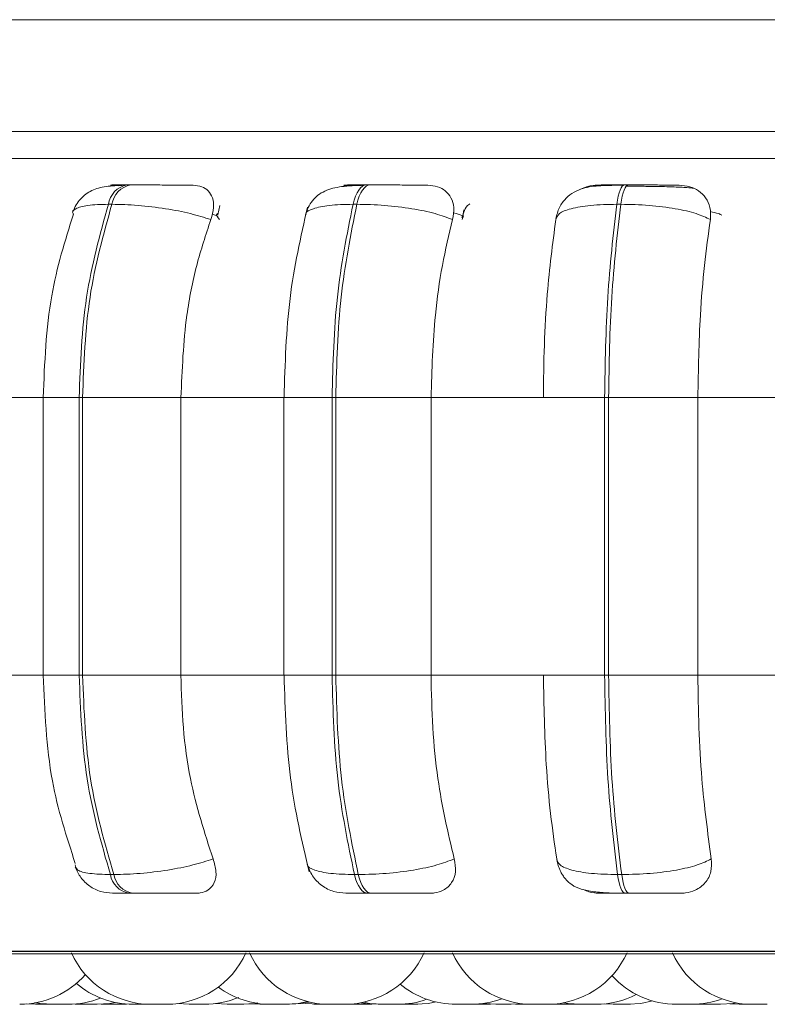
# Model space of a CAD drawing. Units: millimetres. Extents: x 470 to 882, y 3 to 283.
# Drawn here: x 771 to 772, y 179 to 180 of the extents above; entities that cross this region are included whole.
import ezdxf

# ---------------------------------------------------------------- set-up
doc = ezdxf.new("R2010")
doc.units = ezdxf.units.MM

msp = doc.modelspace()

# ---------------------------------------------------------------- linework, layer by layer
at = {"color": 7, "linetype": 'Continuous', "lineweight": 15}
for p, q in [((770.36825, 180.31795), (794.36825, 180.31795)), ((778.63853, 180.17795), (769.06097, 180.17795)), ((770.9901, 180.15126), (770.98657, 180.15126)), ((771.23183, 180.15126), (771.22796, 180.15126)), ((771.49229, 180.15126), (771.48819, 180.15126)), ((770.96779, 180.13178), (770.97132, 180.13178)), ((771.08017, 180.13055), (771.07812, 180.12121)), ((771.21833, 180.13178), (771.21446, 180.13178)), ((771.48447, 180.13178), (771.48037, 180.13178)), ((771.32607, 180.12602), (771.32486, 180.1175)), ((770.81335, 179.93679), (770.90704, 179.93679)), ((770.90214, 179.93679), (770.90214, 179.65679)), ((770.93839, 179.93679), (770.94182, 179.93679)), ((770.93839, 179.65679), (770.93839, 179.93679)), ((770.94182, 179.93679), (771.04099, 179.93679)), ((770.94182, 179.93679), (770.94182, 179.65679)), ((771.04099, 179.93679), (771.14605, 179.93679)), ((771.04099, 179.93679), (771.04099, 179.65679)), ((771.14479, 179.93679), (771.14479, 179.65679)), ((771.19333, 179.93679), (771.1971, 179.93679)), ((771.19333, 179.65679), (771.19333, 179.93679)), ((771.1971, 179.93679), (771.1971, 179.65679)), ((771.1971, 179.93679), (771.29315, 179.93679)), ((771.29315, 179.93679), (771.40638, 179.93679)), ((771.29315, 179.93679), (771.29315, 179.65679)), ((771.40638, 179.93679), (771.46817, 179.93679)), ((771.46817, 179.65679), (771.46817, 179.93679)), ((771.46817, 179.93679), (771.47216, 179.93679)), ((771.47216, 179.93679), (771.56218, 179.93679)), ((771.47216, 179.93679), (771.47216, 179.65679)), ((771.56218, 179.93679), (771.68013, 179.93679)), ((771.56218, 179.93679), (771.56218, 179.65679)), ((770.81335, 179.65679), (770.90704, 179.65679)), ((770.94182, 179.65679), (770.93839, 179.65679)), ((770.94182, 179.65679), (771.04099, 179.65679)), ((771.04099, 179.65679), (771.14605, 179.65679)), ((771.19333, 179.65679), (771.1971, 179.65679)), ((771.1971, 179.65679), (771.29315, 179.65679)), ((771.29315, 179.65679), (771.40638, 179.65679)), ((771.40638, 179.65679), (771.46817, 179.65679)), ((771.46817, 179.65679), (771.47216, 179.65679)), ((771.47216, 179.65679), (771.56218, 179.65679)), ((771.56218, 179.65679), (771.68013, 179.65679)), ((770.96985, 179.45561), (770.97339, 179.45561)), ((771.21594, 179.45561), (771.21982, 179.45561)), ((771.48123, 179.45561), (771.48533, 179.45561)), ((770.98841, 179.43679), (770.99195, 179.43679)), ((771.22928, 179.43679), (771.23316, 179.43679)), ((771.48895, 179.43679), (771.49306, 179.43679)), ((777.68473, 179.37795), (769.06097, 179.37795)), ((770.42003, 179.37583), (773.27603, 179.37583)), ((770.88493, 179.32528), (770.89425, 179.32479)), ((770.90053, 179.32479), (770.90058, 179.32479)), ((770.90965, 179.32479), (770.91197, 179.32479)), ((770.92708, 179.32479), (770.91189, 179.32479)), ((770.9342, 179.32506), (770.94118, 179.32479)), ((770.96043, 179.32487), (770.96427, 179.32479)), ((770.97967, 179.32479), (770.98616, 179.32503)), ((771.00806, 179.32479), (770.99263, 179.32479)), ((771.02621, 179.32479), (771.0108, 179.32479)), ((771.02043, 179.32479), (771.02055, 179.32479)), ((771.0378, 179.32556), (771.04941, 179.32479)), ((771.07628, 179.32554), (771.08775, 179.32479)), ((771.10455, 179.32479), (771.11255, 179.32515)), ((771.11255, 179.32515), (771.12055, 179.32479)), ((771.13132, 179.32479), (771.14668, 179.32479)), ((771.13369, 179.32479), (771.13371, 179.32479)), ((771.14895, 179.32479), (771.14892, 179.32479)), ((771.20581, 179.32479), (771.1904, 179.32479)), ((771.20864, 179.32484), (771.21155, 179.32479)), ((771.22695, 179.32479), (771.23331, 179.32502)), ((771.26441, 179.32479), (771.2645, 179.32479)), ((771.34621, 179.32479), (771.35238, 179.325)), ((771.34718, 179.32552), (771.35854, 179.32479)), ((771.34745, 179.32479), (771.35302, 179.32496)), ((771.37394, 179.32479), (771.38449, 179.32542)), ((771.37844, 179.3249), (771.38294, 179.32479)), ((771.41046, 179.32479), (771.39501, 179.32479)), ((771.41349, 179.32484), (771.41655, 179.32479)), ((771.4202, 179.32533), (771.42995, 179.32479)), ((771.43732, 179.32479), (771.43733, 179.32479)), ((771.45925, 179.32479), (771.44383, 179.32479)), ((771.45255, 179.32479), (771.45253, 179.32479)), ((771.46798, 179.32522), (771.4767, 179.32479)), ((771.56021, 179.32488), (771.56421, 179.32479)), ((771.56447, 179.32493), (771.56948, 179.32479)), ((771.58487, 179.32479), (771.56945, 179.32479)), ((771.59441, 179.3253), (771.60393, 179.32479)), ((771.60907, 179.32479), (771.60906, 179.32479)), ((771.61197, 179.32479), (771.61211, 179.32479)), ((771.62703, 179.32479), (771.62702, 179.32479))]:
    msp.add_line(p, q, dxfattribs=at)
at = {"color": 8, "linetype": 'Continuous', "lineweight": 15}
for p, q in [((770.39351, 180.20501), (771.05249, 180.20501)), ((771.05249, 180.20501), (773.30256, 180.20501)), ((771.23183, 180.15126), (771.23189, 180.15126)), ((771.07864, 180.11983), (771.07235, 180.12171)), ((771.32443, 180.11625), (771.32575, 180.12009)), ((770.90214, 179.93679), (770.93839, 179.93679)), ((771.14479, 179.93679), (771.19333, 179.93679)), ((770.90214, 179.65679), (770.93839, 179.65679)), ((771.14479, 179.65679), (771.19333, 179.65679)), ((770.41016, 179.37844), (771.0616, 179.37844)), ((771.0616, 179.37844), (773.2859, 179.37844))]:
    msp.add_line(p, q, dxfattribs=at)
at = {"color": 7, "linetype": 'Continuous', "lineweight": 15, "flags": 128}
for points in [[(771.21446, 180.13178), (771.21561, 180.13604), (771.21697, 180.13989), (771.21852, 180.14326), (771.22022, 180.14609), (771.22206, 180.14834), (771.22399, 180.14996), (771.22599, 180.15094), (771.22802, 180.15126)], [(771.23189, 180.15126), (771.22986, 180.15094), (771.22786, 180.14996), (771.22593, 180.14834), (771.22409, 180.14609), (771.22239, 180.14326), (771.22084, 180.13989), (771.21948, 180.13604), (771.21833, 180.13178)], [(771.48037, 180.13178), (771.48104, 180.13604), (771.48183, 180.13989), (771.48272, 180.14326), (771.48371, 180.14609), (771.48477, 180.14834), (771.48589, 180.14996), (771.48705, 180.15094), (771.48822, 180.15126)], [(771.49232, 180.15126), (771.49115, 180.15094), (771.48999, 180.14996), (771.48887, 180.14834), (771.48781, 180.14609), (771.48682, 180.14326), (771.48593, 180.13989), (771.48514, 180.13604), (771.48447, 180.13178)], [(771.22928, 179.43679), (771.2273, 179.43711), (771.22534, 179.43806), (771.22345, 179.43964), (771.22165, 179.44181), (771.21998, 179.44454), (771.21845, 179.44778), (771.2171, 179.45149), (771.21594, 179.45561)], [(771.21982, 179.45561), (771.22097, 179.45149), (771.22233, 179.44778), (771.22385, 179.44454), (771.22553, 179.44181), (771.22733, 179.43964), (771.22922, 179.43806), (771.23117, 179.43711), (771.23316, 179.43679)], [(771.48895, 179.43679), (771.4878, 179.43711), (771.48667, 179.43806), (771.48558, 179.43964), (771.48454, 179.44181), (771.48357, 179.44454), (771.48268, 179.44778), (771.4819, 179.45149), (771.48123, 179.45561)], [(771.48533, 179.45561), (771.48601, 179.45149), (771.48679, 179.44778), (771.48767, 179.44454), (771.48864, 179.44181), (771.48968, 179.43964), (771.49078, 179.43806), (771.49191, 179.43711), (771.49306, 179.43679)], [(770.89371, 179.32667), (770.8992, 179.32569), (770.9118, 179.32479)], [(770.95658, 179.32479), (770.96918, 179.32569), (770.97462, 179.32665)], [(771.10315, 179.32479), (771.11575, 179.32569), (771.11838, 179.32612)], [(771.14668, 179.32479), (771.15928, 179.32569), (771.16855, 179.32755)], [(771.15057, 179.32479), (771.16317, 179.32569), (771.1705, 179.32707)], [(771.16428, 179.32612), (771.16695, 179.32569), (771.17954, 179.32479)], [(771.22275, 179.32643), (771.22708, 179.32569), (771.23968, 179.32479)], [(771.22497, 179.32689), (771.23152, 179.32569), (771.24412, 179.32479)], [(771.27793, 179.32479), (771.29053, 179.32569), (771.29809, 179.32713)], [(771.42715, 179.32639), (771.43126, 179.32569), (771.44386, 179.32479)], [(771.4921, 179.32479), (771.5047, 179.32569), (771.51645, 179.32822)], [(771.58488, 179.32479), (771.59748, 179.32569), (771.60082, 179.32624)]]:
    msp.add_lwpolyline(points, dxfattribs=at)
at = {"color": 7, "linetype": 'Continuous', "lineweight": 15}
for centre, radius, start, end in [((770.99116, 180.12803), 0.02366, 100.96721, 170.86255), ((770.99468, 180.12803), 0.02366, 100.96722, 170.86257), ((770.99284, 179.45972), 0.02335, 190.12684, 259.0664), ((770.99638, 179.45972), 0.02335, 190.12685, 259.06641), ((771.0108, 179.41279), 0.088, 204.14774, 270), ((771.0262, 179.41279), 0.088, 270, 335.85226), ((771.19042, 179.41279), 0.088, 204.14774, 270), ((771.20583, 179.41279), 0.088, 270, 335.85226), ((771.39503, 179.41279), 0.088, 204.14774, 270), ((771.41043, 179.41279), 0.088, 270, 335.85226), ((771.61676, 179.41279), 0.088, 204.14774, 270), ((770.87846, 179.41279), 0.088, 270, 318.75612), ((770.99265, 179.41279), 0.088, 229.5502, 270), ((771.5408, 179.41279), 0.088, 222.20505, 270), ((771.13128, 179.41279), 0.088, 233.34212, 270), ((771.31825, 179.41279), 0.088, 230.30148, 270), ((770.9272, 179.41279), 0.088, 270, 291.82992), ((771.06481, 179.41279), 0.088, 270, 293.01348), ((771.25952, 179.41279), 0.088, 270, 289.49234), ((771.33365, 179.41279), 0.088, 270, 290.41299), ((771.45926, 179.41279), 0.088, 270, 297.60045), ((771.55621, 179.41279), 0.088, 270, 290.1247)]:
    msp.add_arc(centre, radius, start, end, dxfattribs=at)
for points, knots in [([(770.98388, 180.15095), (770.97753, 180.15067), (770.9654, 180.15014), (770.95137, 180.14668), (770.94125, 180.13962), (770.93516, 180.1314), (770.9332, 180.12664), (770.93226, 180.12433)], [0, 0, 0, 0, 0.289209, 0.553244, 0.789932, 0.898366, 1, 1, 1, 1]), ([(770.98665, 180.15126), (770.98415, 180.15126), (770.97911, 180.15125), (770.97397, 180.15124), (770.97076, 180.15122), (770.96949, 180.15118), (770.97248, 180.15112), (770.97971, 180.15107), (770.98332, 180.15105)], [0, 0, 0, 0, 0.124079, 0.250107, 0.373363, 0.500728, 0.750054, 1, 1, 1, 1]), ([(770.97801, 180.15052), (770.97815, 180.15056), (770.98002, 180.15112), (770.98174, 180.15109), (770.98332, 180.15105)], [0, 0, 0, 0, 0.076791, 1, 1, 1, 1]), ([(771.05319, 180.15105), (771.04985, 180.15107), (771.04317, 180.15112), (771.02964, 180.15118), (771.01755, 180.15122), (771.00799, 180.15124), (770.99851, 180.15125), (770.99294, 180.15126), (770.99018, 180.15126)], [0, 0, 0, 0, 0.2499483, 0.4992767, 0.6269368, 0.7499011, 0.8760666, 1, 1, 1, 1]), ([(771.05319, 180.15105), (771.05628, 180.15073), (771.06245, 180.1501), (771.06907, 180.14544), (771.0733, 180.13832), (771.07462, 180.12837), (771.07233, 180.1204), (771.07114, 180.11625)], [0, 0, 0, 0, 0.17776, 0.354822, 0.546328, 0.763534, 1, 1, 1, 1]), ([(771.22602, 180.15095), (771.22182, 180.15083), (771.21363, 180.15058), (771.19993, 180.14942), (771.18864, 180.14688), (771.1792, 180.1413), (771.17351, 180.13574), (771.16906, 180.12895), (771.16735, 180.12359), (771.16653, 180.12104)], [0, 0, 0, 0, 0.153662, 0.299971, 0.567921, 0.689767, 0.802479, 0.905796, 1, 1, 1, 1]), ([(771.20402, 180.14962), (771.20525, 180.15001), (771.20831, 180.15098), (771.21128, 180.15102), (771.21304, 180.15105)], [0, 0, 0, 0, 0.405515, 1, 1, 1, 1]), ([(771.21304, 180.15105), (771.21039, 180.15107), (771.20509, 180.15112), (771.20494, 180.15118), (771.20839, 180.15122), (771.21311, 180.15124), (771.21958, 180.15125), (771.22522, 180.15126), (771.22802, 180.15126)], [0, 0, 0, 0, 0.249946, 0.499272, 0.626637, 0.749893, 0.875921, 1, 1, 1, 1]), ([(771.28978, 180.15105), (771.28743, 180.15107), (771.28273, 180.15112), (771.271, 180.15118), (771.25978, 180.15122), (771.25048, 180.15124), (771.24089, 180.15125), (771.23487, 180.15126), (771.23189, 180.15126)], [0, 0, 0, 0, 0.2499483, 0.4992767, 0.6269368, 0.7499011, 0.8760666, 1, 1, 1, 1]), ([(771.28978, 180.15105), (771.29321, 180.15073), (771.30005, 180.1501), (771.3081, 180.14544), (771.3139, 180.13832), (771.31691, 180.12837), (771.31555, 180.1204), (771.31483, 180.11625)], [0, 0, 0, 0, 0.17776, 0.354822, 0.546328, 0.763534, 1, 1, 1, 1]), ([(771.48707, 180.15095), (771.47921, 180.15092), (771.46417, 180.15084), (771.44891, 180.1491), (771.4371, 180.14431), (771.42881, 180.13806), (771.42188, 180.12892), (771.41994, 180.12098), (771.41897, 180.11699)], [0, 0, 0, 0, 0.2569306, 0.492178, 0.611704, 0.7369375, 0.8679031, 1, 1, 1, 1]), ([(771.44424, 180.14688), (771.44467, 180.14715), (771.44823, 180.14937), (771.4547, 180.15065), (771.4602, 180.15095), (771.46206, 180.15105)], [0, 0, 0, 0, 0.083812, 0.691807, 1, 1, 1, 1]), ([(771.46206, 180.15105), (771.46045, 180.15107), (771.45724, 180.15112), (771.45993, 180.15118), (771.46545, 180.15122), (771.47155, 180.15124), (771.47915, 180.15125), (771.48521, 180.15126), (771.48822, 180.15126)], [0, 0, 0, 0, 0.2499458, 0.4992716, 0.6266371, 0.7498929, 0.8759208, 1, 1, 1, 1]), ([(771.54333, 180.15105), (771.54204, 180.15107), (771.53946, 180.15112), (771.52989, 180.15118), (771.51987, 180.15122), (771.51112, 180.15124), (771.50172, 180.15125), (771.49543, 180.15126), (771.49232, 180.15126)], [0, 0, 0, 0, 0.249948, 0.499277, 0.626937, 0.749901, 0.876067, 1, 1, 1, 1]), ([(771.54333, 180.15105), (771.54699, 180.15073), (771.5543, 180.1501), (771.56353, 180.14544), (771.57072, 180.13832), (771.57534, 180.12837), (771.57494, 180.1204), (771.57473, 180.11625)], [0, 0, 0, 0, 0.17776, 0.354822, 0.546328, 0.763534, 1, 1, 1, 1]), ([(771.50815, 180.14987), (771.50619, 180.1499), (771.50017, 180.14997), (771.4941, 180.14998), (771.49001, 180.14999)], [0, 0, 0, 0, 0.325128, 1, 1, 1, 1]), ([(771.55762, 180.14788), (771.5558, 180.14813), (771.55171, 180.14869), (771.53934, 180.14924), (771.526, 180.1496), (771.51645, 180.14979), (771.51026, 180.14985), (771.50815, 180.14987)], [0, 0, 0, 0, 0.259114, 0.583446, 0.747845, 0.913642, 1, 1, 1, 1]), ([(771.07114, 180.11625), (771.06459, 180.11836), (771.05123, 180.12267), (771.02535, 180.1276), (770.99693, 180.1311), (770.97993, 180.13155), (770.97132, 180.13178)], [0, 0, 0, 0, 0.236569, 0.482311, 0.737989, 1, 1, 1, 1]), ([(771.31483, 180.11625), (771.3093, 180.11836), (771.29802, 180.12267), (771.27385, 180.1276), (771.24582, 180.1311), (771.22757, 180.13155), (771.21833, 180.13178)], [0, 0, 0, 0, 0.236569, 0.482311, 0.737989, 1, 1, 1, 1]), ([(771.33217, 180.13207), (771.33206, 180.132), (771.32915, 180.13027), (771.32649, 180.1255), (771.32502, 180.1207), (771.32427, 180.11827)], [0, 0, 0, 0, 0.019707, 0.504515, 1, 1, 1, 1]), ([(771.41893, 180.11625), (771.41962, 180.11836), (771.42105, 180.12267), (771.4334, 180.1276), (771.45325, 180.1311), (771.47126, 180.13155), (771.48037, 180.13178)], [0, 0, 0, 0, 0.236569, 0.482311, 0.737989, 1, 1, 1, 1]), ([(771.57473, 180.11625), (771.57038, 180.11836), (771.56152, 180.12267), (771.53981, 180.1276), (771.513, 180.1311), (771.49406, 180.13155), (771.48447, 180.13178)], [0, 0, 0, 0, 0.236569, 0.482311, 0.737989, 1, 1, 1, 1]), ([(770.93257, 180.12185), (770.92416, 180.09495), (770.90613, 180.03732), (770.90353, 179.97176), (770.90215, 179.93679)], [0, 0, 0, 0, 0.466556, 1, 1, 1, 1]), ([(771.16859, 180.12874), (771.16176, 180.09882), (771.14814, 180.03912), (771.14599, 179.97085), (771.14492, 179.93679)], [0, 0, 0, 0, 0.501108, 1, 1, 1, 1]), ([(771.07114, 180.11625), (771.06611, 180.1011), (771.05605, 180.0708), (771.04407, 180.01062), (771.04216, 179.96484), (771.04099, 179.93679)], [0, 0, 0, 0, 0.279282, 0.558458, 1, 1, 1, 1]), ([(771.31483, 180.11625), (771.31122, 180.1011), (771.30399, 180.0708), (771.29537, 180.01062), (771.29399, 179.96484), (771.29315, 179.93679)], [0, 0, 0, 0, 0.2792821, 0.5584583, 1, 1, 1, 1]), ([(771.40638, 179.93679), (771.40658, 179.95448), (771.40699, 179.98987), (771.41055, 180.05196), (771.41574, 180.09182), (771.41893, 180.11625)], [0, 0, 0, 0, 0.279107, 0.558214, 1, 1, 1, 1]), ([(771.57473, 180.11625), (771.57264, 180.1011), (771.56845, 180.0708), (771.56346, 180.01062), (771.56266, 179.96484), (771.56218, 179.93679)], [0, 0, 0, 0, 0.279282, 0.558467, 1, 1, 1, 1]), ([(770.90215, 179.65679), (770.90363, 179.62046), (770.9064, 179.55286), (770.92561, 179.49402), (770.9345, 179.4668)], [0, 0, 0, 0, 0.53742, 1, 1, 1, 1]), ([(771.04099, 179.65679), (771.04148, 179.63909), (771.04246, 179.60371), (771.05132, 179.53929), (771.06483, 179.49774), (771.07336, 179.47148)], [0, 0, 0, 0, 0.269142, 0.538283, 1, 1, 1, 1]), ([(771.14492, 179.65679), (771.14608, 179.62143), (771.1484, 179.55054), (771.16303, 179.48919), (771.17036, 179.45845)], [0, 0, 0, 0, 0.498799, 1, 1, 1, 1]), ([(771.29315, 179.65679), (771.29351, 179.63909), (771.29421, 179.60371), (771.30058, 179.53929), (771.31029, 179.49774), (771.31643, 179.47148)], [0, 0, 0, 0, 0.269142, 0.538283, 1, 1, 1, 1]), ([(771.41985, 179.47148), (771.41768, 179.48642), (771.41333, 179.5163), (771.40785, 179.5782), (771.40695, 179.62637), (771.40638, 179.65679)], [0, 0, 0, 0, 0.269322, 0.538539, 1, 1, 1, 1]), ([(771.56218, 179.65679), (771.56238, 179.63909), (771.56279, 179.60371), (771.56648, 179.53929), (771.5721, 179.49774), (771.57565, 179.47148)], [0, 0, 0, 0, 0.269142, 0.538283, 1, 1, 1, 1]), ([(771.07336, 179.47148), (771.06685, 179.46934), (771.05354, 179.46496), (771.02772, 179.45992), (770.99919, 179.45633), (770.98207, 179.45585), (770.97339, 179.45561)], [0, 0, 0, 0, 0.235264, 0.480708, 0.736689, 1, 1, 1, 1]), ([(771.07336, 179.47148), (771.07467, 179.46711), (771.07729, 179.45835), (771.07537, 179.44724), (771.06942, 179.44002), (771.06213, 179.43709), (771.05751, 179.43686), (771.05598, 179.43679)], [0, 0, 0, 0, 0.250958, 0.502293, 0.741311, 0.914549, 1, 1, 1, 1]), ([(771.16812, 179.46648), (771.16969, 179.46229), (771.17285, 179.45386), (771.18265, 179.44416), (771.19454, 179.43791), (771.20316, 179.43715), (771.20729, 179.43679)], [0, 0, 0, 0, 0.256185, 0.516666, 0.768225, 1, 1, 1, 1]), ([(771.31643, 179.47148), (771.31093, 179.46934), (771.2997, 179.46496), (771.27562, 179.45992), (771.2475, 179.45633), (771.22913, 179.45585), (771.21982, 179.45561)], [0, 0, 0, 0, 0.235264, 0.480708, 0.736689, 1, 1, 1, 1]), ([(771.31643, 179.47148), (771.31721, 179.46711), (771.31876, 179.45835), (771.3148, 179.44724), (771.30702, 179.44002), (771.29851, 179.43709), (771.29342, 179.43686), (771.29174, 179.43679)], [0, 0, 0, 0, 0.250958, 0.5022926, 0.7413112, 0.914549, 1, 1, 1, 1]), ([(771.41985, 179.47148), (771.42053, 179.46934), (771.42192, 179.46496), (771.43412, 179.45992), (771.45395, 179.45633), (771.47205, 179.45585), (771.48123, 179.45561)], [0, 0, 0, 0, 0.2352636, 0.4807075, 0.7366892, 1, 1, 1, 1]), ([(771.41993, 179.47042), (771.42032, 179.46854), (771.4209, 179.46571), (771.42249, 179.4615), (771.42406, 179.4581), (771.42606, 179.45463), (771.42965, 179.44968), (771.43541, 179.44466), (771.44463, 179.44052), (771.45696, 179.43809), (771.46977, 179.43717), (771.48081, 179.43683), (771.48629, 179.4368), (771.48895, 179.43679)], [0, 0, 0, 0, 0.065272, 0.098631, 0.133799, 0.173377, 0.220565, 0.344332, 0.499018, 0.669299, 0.840303, 0.922273, 1, 1, 1, 1]), ([(771.57565, 179.47148), (771.57134, 179.46934), (771.56252, 179.46496), (771.54092, 179.45992), (771.51405, 179.45633), (771.495, 179.45585), (771.48533, 179.45561)], [0, 0, 0, 0, 0.2352636, 0.4807075, 0.7366892, 1, 1, 1, 1]), ([(771.57565, 179.47148), (771.57587, 179.46711), (771.57632, 179.45835), (771.57044, 179.44724), (771.56105, 179.44002), (771.55159, 179.43709), (771.54619, 179.43686), (771.5444, 179.43679)], [0, 0, 0, 0, 0.250958, 0.5022926, 0.7413112, 0.914549, 1, 1, 1, 1]), ([(770.93444, 179.46312), (770.9361, 179.45952), (770.93953, 179.45214), (770.94866, 179.44361), (770.95984, 179.43785), (770.96803, 179.43714), (770.97204, 179.43679)], [0, 0, 0, 0, 0.242166, 0.497502, 0.754182, 1, 1, 1, 1]), ([(770.97204, 179.43679), (770.97215, 179.43679), (770.97238, 179.43679), (770.97558, 179.43679), (770.98069, 179.43679), (770.98586, 179.43679), (770.98841, 179.43679)], [0, 0, 0, 0, 0.254989, 0.500639, 0.752602, 1, 1, 1, 1]), ([(770.99195, 179.43679), (770.99478, 179.43679), (771.00051, 179.43679), (771.01026, 179.43679), (771.02005, 179.43679), (771.03235, 179.43679), (771.04599, 179.43679), (771.05265, 179.43679), (771.05598, 179.43679)], [0, 0, 0, 0, 0.123743, 0.250032, 0.372758, 0.500715, 0.749949, 1, 1, 1, 1]), ([(771.20733, 179.43679), (771.20802, 179.43679), (771.20937, 179.43679), (771.21415, 179.43679), (771.22064, 179.43679), (771.22642, 179.43679), (771.22928, 179.43679)], [0, 0, 0, 0, 0.254989, 0.500639, 0.752602, 1, 1, 1, 1]), ([(771.23316, 179.43679), (771.23622, 179.43679), (771.2424, 179.43679), (771.25224, 179.43679), (771.26172, 179.43679), (771.27309, 179.43679), (771.28483, 179.43679), (771.28943, 179.43679), (771.29174, 179.43679)], [0, 0, 0, 0, 0.123743, 0.250032, 0.372758, 0.500715, 0.749949, 1, 1, 1, 1]), ([(771.46339, 179.43679), (771.45964, 179.43701), (771.45384, 179.43735), (771.44855, 179.43972), (771.44669, 179.44055)], [0, 0, 0, 0, 0.648465, 1, 1, 1, 1]), ([(771.46339, 179.43679), (771.46163, 179.43679), (771.45813, 179.43679), (771.46048, 179.43679), (771.46585, 179.43679), (771.47196, 179.43679), (771.47966, 179.43679), (771.48587, 179.43679), (771.48895, 179.43679)], [0, 0, 0, 0, 0.250048, 0.49928, 0.626958, 0.74996, 0.876123, 1, 1, 1, 1]), ([(771.49306, 179.43679), (771.49625, 179.43679), (771.5027, 179.43679), (771.51232, 179.43679), (771.52121, 179.43679), (771.53129, 179.43679), (771.54077, 179.43679), (771.54319, 179.43679), (771.5444, 179.43679)], [0, 0, 0, 0, 0.1237429, 0.2500319, 0.3727577, 0.500715, 0.7499494, 1, 1, 1, 1]), ([(770.89432, 179.32479), (770.89437, 179.32479), (770.89448, 179.32479), (770.89605, 179.32479), (770.89848, 179.32479), (770.90147, 179.32479), (770.90444, 179.32479), (770.90667, 179.32479), (770.9081, 179.32479), (770.90894, 179.32479), (770.90947, 179.32479), (770.90961, 179.32479), (770.90964, 179.32479), (770.90967, 179.32479), (770.90965, 179.32479), (770.90965, 179.32479)], [0, 0, 0, 0, 0.105844, 0.230634, 0.355425, 0.480149, 0.604123, 0.71881, 0.793444, 0.855933, 0.918432, 0.980849, 0.982804, 0.998973, 1, 1, 1, 1]), ([(770.90088, 179.32479), (770.90088, 179.32479), (770.90087, 179.32479), (770.90087, 179.32479), (770.90085, 179.32479), (770.90081, 179.32479), (770.90085, 179.32479), (770.90089, 179.32479)], [0, 0, 0, 0, 0.003524, 0.028834, 0.096977, 0.351226, 1, 1, 1, 1]), ([(770.9154, 179.32479), (770.91557, 179.32479), (770.91588, 179.32479), (770.91605, 179.32479), (770.91619, 179.32479), (770.91613, 179.32479), (770.91609, 179.32479)], [0, 0, 0, 0, 0.34467, 0.585594, 0.71294, 1, 1, 1, 1]), ([(770.91577, 179.32479), (770.91584, 179.32479), (770.91593, 179.32479), (770.91591, 179.32479), (770.91591, 179.32479)], [0, 0, 0, 0, 0.780378, 1, 1, 1, 1]), ([(770.94126, 179.32479), (770.94124, 179.32479), (770.94105, 179.32479), (770.94187, 179.32479), (770.94368, 179.32479), (770.94638, 179.32479), (770.94935, 179.32479), (770.95183, 179.32479), (770.95359, 179.32479), (770.95476, 179.32479), (770.95564, 179.32479), (770.95604, 179.32479), (770.95624, 179.32479), (770.95654, 179.32479), (770.95656, 179.32479), (770.95658, 179.32479)], [0, 0, 0, 0, 0.02199, 0.144334, 0.266678, 0.388957, 0.5105, 0.622938, 0.696109, 0.757373, 0.818647, 0.87984, 0.881757, 0.897609, 1, 1, 1, 1]), ([(770.96424, 179.32479), (770.96427, 179.32479), (770.96433, 179.32479), (770.96466, 179.32479), (770.96486, 179.32479), (770.96487, 179.32479), (770.96491, 179.32479), (770.96531, 179.32479), (770.96628, 179.32479), (770.96797, 179.32479), (770.96983, 179.32479), (770.97165, 179.32479), (770.97348, 179.32479), (770.97446, 179.32479), (770.97506, 179.32479), (770.97597, 179.32479), (770.97723, 179.32479), (770.97842, 179.32479), (770.97889, 179.32479), (770.97914, 179.32479), (770.9795, 179.32479), (770.97978, 179.32479), (770.97969, 179.32479), (770.97969, 179.32479)], [0, 0, 0, 0, 0.06282, 0.125545, 0.125693, 0.126753, 0.129606, 0.140252, 0.250578, 0.337702, 0.397834, 0.500524, 0.562799, 0.624993, 0.626941, 0.643052, 0.749243, 0.812062, 0.874787, 0.87674, 0.892858, 0.999037, 1, 1, 1, 1]), ([(770.96513, 179.32479), (770.96513, 179.32479), (770.96508, 179.32479), (770.96516, 179.32479), (770.96524, 179.32479)], [0, 0, 0, 0, 0.004416, 1, 1, 1, 1]), ([(770.96711, 179.32479), (770.9672, 179.32479), (770.96757, 179.32479), (770.9684, 179.32479), (770.96913, 179.32479), (770.96942, 179.32479)], [0, 0, 0, 0, 0.164748, 0.672472, 1, 1, 1, 1]), ([(770.97943, 179.32479), (770.97962, 179.32479), (770.97982, 179.32479), (770.98002, 179.32479), (770.98038, 179.32479), (770.98066, 179.32479), (770.98057, 179.32479), (770.98057, 179.32479)], [0, 0, 0, 0, 0.274921, 0.286254, 0.379618, 0.994426, 1, 1, 1, 1]), ([(771.00816, 179.32479), (771.00823, 179.32479), (771.00878, 179.32479), (771.00972, 179.32479), (771.01052, 179.32479), (771.01086, 179.32479)], [0, 0, 0, 0, 0.085954, 0.616786, 1, 1, 1, 1]), ([(771.01165, 179.32479), (771.01185, 179.32479), (771.01255, 179.32479), (771.0136, 179.32479), (771.01438, 179.32479), (771.01484, 179.32479), (771.01553, 179.32479), (771.01635, 179.32479), (771.01688, 179.32479), (771.01695, 179.32479), (771.01695, 179.32479), (771.01695, 179.32479)], [0, 0, 0, 0, 0.0641469, 0.2189845, 0.3736205, 0.3784635, 0.4185211, 0.682547, 0.8387385, 0.9946942, 1, 1, 1, 1]), ([(771.02244, 179.32479), (771.02244, 179.32479), (771.02252, 179.32479), (771.02251, 179.32479), (771.02251, 179.32479)], [0, 0, 0, 0, 0.001887, 1, 1, 1, 1]), ([(771.04945, 179.32479), (771.04943, 179.32479), (771.04938, 179.32479), (771.04974, 179.32479), (771.05046, 179.32479), (771.05165, 179.32479), (771.05244, 179.32479), (771.05287, 179.32479), (771.0529, 179.32479), (771.053, 179.32479), (771.05384, 179.32479), (771.05544, 179.32479), (771.05755, 179.32479), (771.05953, 179.32479), (771.06122, 179.32479), (771.06264, 179.32479), (771.06327, 179.32479), (771.06362, 179.32479), (771.06416, 179.32479), (771.06474, 179.32479), (771.0648, 179.32479), (771.06482, 179.32479)], [0, 0, 0, 0, 0.026737, 0.086835, 0.189468, 0.251708, 0.313867, 0.314014, 0.315071, 0.31792, 0.328557, 0.43883, 0.525905, 0.586003, 0.688636, 0.750877, 0.813036, 0.814983, 0.831085, 0.937215, 1, 1, 1, 1]), ([(771.08781, 179.32479), (771.08781, 179.32479), (771.08781, 179.32479), (771.08779, 179.32479), (771.08778, 179.32479), (771.08777, 179.32479)], [0, 0, 0, 0, 0.033565, 0.290977, 1, 1, 1, 1]), ([(771.08782, 179.32479), (771.08782, 179.32479), (771.08784, 179.32479), (771.08848, 179.32479), (771.08902, 179.32479), (771.08934, 179.32479), (771.08936, 179.32479), (771.08943, 179.32479), (771.09005, 179.32479), (771.09136, 179.32479), (771.09331, 179.32479), (771.09531, 179.32479), (771.09716, 179.32479), (771.09888, 179.32479), (771.09974, 179.32479), (771.10026, 179.32479), (771.10104, 179.32479), (771.10208, 179.32479), (771.10276, 179.32479), (771.10299, 179.32479), (771.10313, 179.32479), (771.10307, 179.32479), (771.10302, 179.32479)], [0, 0, 0, 0, 0.082439, 0.145333, 0.208131, 0.208279, 0.20934, 0.212196, 0.222855, 0.33331, 0.420535, 0.480737, 0.583548, 0.645896, 0.708162, 0.710112, 0.726242, 0.832556, 0.90462, 0.939671, 0.958228, 1, 1, 1, 1]), ([(771.08915, 179.32479), (771.08915, 179.32479), (771.08908, 179.32479), (771.08934, 179.32479), (771.08992, 179.32479), (771.09101, 179.32479), (771.09176, 179.32479), (771.09216, 179.32479), (771.09219, 179.32479), (771.09228, 179.32479), (771.09263, 179.32479), (771.09301, 179.32479), (771.09331, 179.32479)], [0, 0, 0, 0, 0.011126, 0.185069, 0.482121, 0.662264, 0.842172, 0.842596, 0.845654, 0.853901, 0.884689, 1, 1, 1, 1]), ([(771.10306, 179.32479), (771.1035, 179.32479), (771.10426, 179.32479), (771.10458, 179.32479), (771.10453, 179.32479), (771.10452, 179.32479)], [0, 0, 0, 0, 0.501253, 0.885265, 1, 1, 1, 1]), ([(771.12055, 179.32479), (771.12055, 179.32479), (771.12055, 179.32479), (771.12055, 179.32479), (771.12055, 179.32479), (771.12057, 179.32479), (771.12092, 179.32479), (771.122, 179.32479), (771.1234, 179.32479), (771.12496, 179.32479), (771.12673, 179.32479), (771.12775, 179.32479), (771.1284, 179.32479), (771.1294, 179.32479), (771.13046, 179.32479), (771.13125, 179.32479), (771.13128, 179.32479)], [0, 0, 0, 0, 0.000235, 0.001922, 0.006465, 0.023413, 0.199052, 0.337753, 0.433483, 0.596966, 0.696107, 0.79512, 0.798221, 0.82387, 0.992925, 1, 1, 1, 1]), ([(771.14657, 179.32479), (771.14678, 179.32479), (771.14784, 179.32479), (771.14931, 179.32479), (771.15055, 179.32479), (771.15047, 179.32479), (771.15044, 179.32479)], [0, 0, 0, 0, 0.085448, 0.430611, 0.799024, 1, 1, 1, 1]), ([(771.175, 179.32479), (771.17502, 179.32479), (771.17508, 179.32479), (771.17541, 179.32479), (771.17561, 179.32479), (771.17562, 179.32479), (771.17566, 179.32479), (771.17606, 179.32479), (771.17704, 179.32479), (771.17851, 179.32479), (771.17939, 179.32479), (771.17962, 179.32479)], [0, 0, 0, 0, 0.170564, 0.340871, 0.341271, 0.344149, 0.351896, 0.380801, 0.68035, 0.916901, 1, 1, 1, 1]), ([(771.17567, 179.32479), (771.17567, 179.32479), (771.17554, 179.32479), (771.17588, 179.32479), (771.17656, 179.32479), (771.17766, 179.32479), (771.17879, 179.32479), (771.17939, 179.32479), (771.17954, 179.32479)], [0, 0, 0, 0, 0.000457, 0.262046, 0.442593, 0.750922, 0.937904, 1, 1, 1, 1]), ([(771.17964, 179.32479), (771.17962, 179.32479), (771.17958, 179.32479), (771.18009, 179.32479), (771.18058, 179.32479), (771.18087, 179.32479), (771.18089, 179.32479), (771.18096, 179.32479), (771.18153, 179.32479), (771.18277, 179.32479), (771.18468, 179.32479), (771.18666, 179.32479), (771.18851, 179.32479), (771.19026, 179.32479), (771.19116, 179.32479), (771.19169, 179.32479), (771.19251, 179.32479), (771.19357, 179.32479), (771.19444, 179.32479), (771.19472, 179.32479), (771.19484, 179.32479), (771.19493, 179.32479), (771.19489, 179.32479), (771.19486, 179.32479)], [0, 0, 0, 0, 0.063752, 0.126633, 0.189418, 0.189565, 0.190626, 0.193482, 0.204138, 0.314571, 0.401778, 0.461967, 0.564756, 0.627091, 0.689345, 0.691294, 0.707421, 0.813713, 0.876593, 0.939378, 0.941514, 0.95792, 1, 1, 1, 1]), ([(771.18013, 179.32479), (771.18023, 179.32479), (771.18034, 179.32479), (771.18058, 179.32479), (771.18071, 179.32479), (771.18084, 179.32479), (771.18084, 179.32479)], [0, 0, 0, 0, 0.43609, 0.496803, 0.998966, 1, 1, 1, 1]), ([(771.19096, 179.32479), (771.19105, 179.32479), (771.19114, 179.32479), (771.19111, 179.32479), (771.19111, 179.32479)], [0, 0, 0, 0, 0.9744379, 1, 1, 1, 1]), ([(771.19907, 179.32479), (771.19915, 179.32479), (771.19924, 179.32479), (771.19919, 179.32479), (771.19919, 179.32479)], [0, 0, 0, 0, 0.986205, 1, 1, 1, 1]), ([(771.20112, 179.32479), (771.20123, 179.32479), (771.20136, 179.32479), (771.20145, 179.32479), (771.20155, 179.32479), (771.20151, 179.32479), (771.20148, 179.32479)], [0, 0, 0, 0, 0.416386, 0.436244, 0.588772, 1, 1, 1, 1]), ([(771.21155, 179.32479), (771.2116, 179.32479), (771.21167, 179.32479), (771.21255, 179.32479), (771.21315, 179.32479), (771.21349, 179.32479), (771.21351, 179.32479), (771.21359, 179.32479), (771.21427, 179.32479), (771.21565, 179.32479), (771.21766, 179.32479), (771.21967, 179.32479), (771.2215, 179.32479), (771.22317, 179.32479), (771.22399, 179.32479), (771.22448, 179.32479), (771.22521, 179.32479), (771.22612, 179.32479), (771.22676, 179.32479), (771.22691, 179.32479), (771.22694, 179.32479), (771.22697, 179.32479), (771.22695, 179.32479), (771.22695, 179.32479)], [0, 0, 0, 0, 0.120925, 0.182235, 0.24346, 0.2436, 0.244631, 0.247427, 0.257896, 0.366574, 0.45236, 0.51157, 0.612684, 0.674004, 0.735244, 0.737162, 0.753025, 0.857586, 0.919442, 0.981204, 0.983306, 0.999445, 1, 1, 1, 1]), ([(771.23973, 179.32479), (771.23971, 179.32479), (771.23965, 179.32479), (771.24001, 179.32479), (771.24073, 179.32479), (771.24192, 179.32479), (771.24272, 179.32479), (771.24315, 179.32479), (771.24317, 179.32479), (771.24327, 179.32479), (771.24412, 179.32479), (771.24572, 179.32479), (771.2478, 179.32479), (771.24909, 179.32479), (771.2496, 179.32479), (771.24967, 179.32479)], [0, 0, 0, 0, 0.044899, 0.145821, 0.318171, 0.42269, 0.527073, 0.527319, 0.529093, 0.533878, 0.551741, 0.736921, 0.883144, 0.984066, 1, 1, 1, 1]), ([(771.24424, 179.32479), (771.24416, 179.32479), (771.24399, 179.32479), (771.24525, 179.32479), (771.24721, 179.32479), (771.24953, 179.32479), (771.25163, 179.32479), (771.25373, 179.32479), (771.2557, 179.32479), (771.2573, 179.32479), (771.25831, 179.32479), (771.259, 179.32479), (771.25948, 179.32479), (771.25942, 179.32479), (771.25939, 179.32479)], [0, 0, 0, 0, 0.113992, 0.231443, 0.333549, 0.454263, 0.521119, 0.581866, 0.699573, 0.765509, 0.823043, 0.882781, 0.945755, 1, 1, 1, 1]), ([(771.25445, 179.32479), (771.25465, 179.32479), (771.25507, 179.32479), (771.25509, 179.32479), (771.2551, 179.32479)], [0, 0, 0, 0, 0.485188, 1, 1, 1, 1]), ([(771.26254, 179.32479), (771.26254, 179.32479), (771.26254, 179.32479), (771.2626, 179.32479), (771.26262, 179.32479), (771.26277, 179.32479), (771.26327, 179.32479), (771.26437, 179.32479), (771.26513, 179.32479), (771.26554, 179.32479), (771.26557, 179.32479), (771.26566, 179.32479), (771.26646, 179.32479), (771.26801, 179.32479), (771.2701, 179.32479), (771.27211, 179.32479), (771.27385, 179.32479), (771.27535, 179.32479), (771.27661, 179.32479), (771.27757, 179.32479), (771.27794, 179.32479), (771.27791, 179.32479), (771.2779, 179.32479)], [0, 0, 0, 0, 0.041298, 0.041879, 0.046335, 0.058609, 0.165667, 0.228552, 0.291343, 0.29149, 0.292551, 0.295407, 0.306064, 0.416506, 0.50372, 0.563914, 0.666711, 0.729051, 0.79131, 0.898693, 0.971442, 1, 1, 1, 1]), ([(771.27785, 179.32479), (771.27817, 179.32479), (771.27889, 179.32479), (771.27937, 179.32479), (771.2796, 179.32479), (771.27974, 179.32479), (771.27968, 179.32479), (771.27963, 179.32479)], [0, 0, 0, 0, 0.254225, 0.575183, 0.731297, 0.813948, 1, 1, 1, 1]), ([(771.31822, 179.32479), (771.31822, 179.32479), (771.31817, 179.32479), (771.31829, 179.32479), (771.31841, 179.32479), (771.31844, 179.32479), (771.31866, 179.32479), (771.31927, 179.32479), (771.32048, 179.32479), (771.32128, 179.32479), (771.32171, 179.32479), (771.32174, 179.32479), (771.32184, 179.32479), (771.32268, 179.32479), (771.32428, 179.32479), (771.32638, 179.32479), (771.32837, 179.32479), (771.33006, 179.32479), (771.33147, 179.32479), (771.3321, 179.32479), (771.33238, 179.32479), (771.3324, 179.32479), (771.33246, 179.32479), (771.33299, 179.32479), (771.3336, 179.32479), (771.3336, 179.32479), (771.3336, 179.32479)], [0, 0, 0, 0, 0.001753, 0.064468, 0.065049, 0.069504, 0.081777, 0.188826, 0.251706, 0.314491, 0.314639, 0.3157, 0.318556, 0.329212, 0.439644, 0.526851, 0.587041, 0.689829, 0.752164, 0.814418, 0.814565, 0.815623, 0.818476, 0.82913, 0.93957, 1, 1, 1, 1]), ([(771.33081, 179.32479), (771.33081, 179.32479), (771.33081, 179.32479), (771.33081, 179.32479), (771.33081, 179.32479), (771.33091, 179.32479), (771.33098, 179.32479)], [0, 0, 0, 0, 0.011856, 0.102784, 0.353236, 1, 1, 1, 1]), ([(771.33275, 179.32479), (771.33285, 179.32479), (771.33295, 179.32479), (771.33306, 179.32479), (771.33306, 179.32479)], [0, 0, 0, 0, 0.996349, 1, 1, 1, 1]), ([(771.33381, 179.32479), (771.33437, 179.32479), (771.3355, 179.32479), (771.33738, 179.32479), (771.33939, 179.32479), (771.3412, 179.32479), (771.34283, 179.32479), (771.34361, 179.32479), (771.34406, 179.32479), (771.34476, 179.32479), (771.34558, 179.32479), (771.34614, 179.32479), (771.34619, 179.32479), (771.34621, 179.32479)], [0, 0, 0, 0, 0.1210212, 0.2437042, 0.3283789, 0.4729826, 0.5606753, 0.6482539, 0.6509968, 0.6736835, 0.8232153, 0.9116652, 1, 1, 1, 1]), ([(771.34621, 179.32479), (771.34646, 179.32479), (771.347, 179.32479), (771.34736, 179.32479), (771.34745, 179.32479), (771.34745, 179.32479), (771.34745, 179.32479)], [0, 0, 0, 0, 0.288644, 0.644005, 0.998905, 1, 1, 1, 1]), ([(771.35866, 179.32479), (771.35863, 179.32479), (771.35855, 179.32479), (771.35901, 179.32479), (771.35973, 179.32479), (771.36074, 179.32479), (771.36233, 179.32479), (771.36467, 179.32479), (771.36725, 179.32479), (771.3692, 179.32479), (771.37099, 179.32479), (771.3727, 179.32479), (771.37392, 179.32479), (771.37383, 179.32479), (771.37381, 179.32479)], [0, 0, 0, 0, 0.0494674, 0.1188716, 0.1857319, 0.2505808, 0.3133362, 0.4382212, 0.5578138, 0.6270622, 0.6891857, 0.8064909, 0.9316975, 1, 1, 1, 1]), ([(771.38297, 179.32479), (771.38296, 179.32479), (771.38277, 179.32479), (771.38345, 179.32479), (771.38496, 179.32479), (771.38707, 179.32479), (771.38904, 179.32479), (771.39064, 179.32479), (771.39218, 179.32479), (771.39368, 179.32479), (771.3945, 179.32479), (771.39489, 179.32479)], [0, 0, 0, 0, 0.010527, 0.188999, 0.351252, 0.528859, 0.632617, 0.723334, 0.816121, 0.911575, 1, 1, 1, 1]), ([(771.38575, 179.32479), (771.38577, 179.32479), (771.38583, 179.32479), (771.38616, 179.32479), (771.38636, 179.32479), (771.38637, 179.32479), (771.38641, 179.32479), (771.38653, 179.32479), (771.38672, 179.32479), (771.38686, 179.32479)], [0, 0, 0, 0, 0.376765, 0.75296, 0.753845, 0.760201, 0.777314, 0.841163, 1, 1, 1, 1]), ([(771.3862, 179.32479), (771.3862, 179.32479), (771.38614, 179.32479), (771.38625, 179.32479), (771.38635, 179.32479)], [0, 0, 0, 0, 0.0034704, 1, 1, 1, 1]), ([(771.38763, 179.32479), (771.38766, 179.32479), (771.3877, 179.32479), (771.38804, 179.32479), (771.38826, 179.32479), (771.38831, 179.32479), (771.38846, 179.32479), (771.38868, 179.32479), (771.38884, 179.32479)], [0, 0, 0, 0, 0.3603418, 0.7202314, 0.7235655, 0.7491339, 0.8195605, 1, 1, 1, 1]), ([(771.41662, 179.32479), (771.41659, 179.32479), (771.41647, 179.32479), (771.41677, 179.32479), (771.41713, 179.32479), (771.41737, 179.32479), (771.41738, 179.32479), (771.41743, 179.32479), (771.4179, 179.32479), (771.41897, 179.32479), (771.42074, 179.32479), (771.42265, 179.32479), (771.42449, 179.32479), (771.42631, 179.32479), (771.42726, 179.32479), (771.42784, 179.32479), (771.42873, 179.32479), (771.42992, 179.32479), (771.431, 179.32479), (771.4314, 179.32479), (771.43161, 179.32479), (771.43186, 179.32479), (771.43188, 179.32479), (771.4319, 179.32479)], [0, 0, 0, 0, 0.0220303, 0.0849543, 0.1477904, 0.1479034, 0.1488719, 0.1516321, 0.16219, 0.2729351, 0.3601401, 0.4203281, 0.5231145, 0.5854478, 0.6476999, 0.6496496, 0.6657757, 0.7720651, 0.8349435, 0.8977269, 0.8998629, 0.9162692, 1, 1, 1, 1]), ([(771.43, 179.32479), (771.42998, 179.32479), (771.42993, 179.32479), (771.43028, 179.32479), (771.43101, 179.32479), (771.4322, 179.32479), (771.43299, 179.32479), (771.43342, 179.32479), (771.43345, 179.32479), (771.43355, 179.32479), (771.43439, 179.32479), (771.43599, 179.32479), (771.43809, 179.32479), (771.44008, 179.32479), (771.44177, 179.32479), (771.44318, 179.32479), (771.44382, 179.32479), (771.44417, 179.32479), (771.4447, 179.32479), (771.44529, 179.32479), (771.44535, 179.32479), (771.44537, 179.32479)], [0, 0, 0, 0, 0.026737, 0.086835, 0.189468, 0.251708, 0.313867, 0.314014, 0.315071, 0.31792, 0.328557, 0.43883, 0.525905, 0.586003, 0.688636, 0.750877, 0.813036, 0.814983, 0.831085, 0.937215, 1, 1, 1, 1]), ([(771.47668, 179.32479), (771.4767, 179.32479), (771.47674, 179.32479), (771.47708, 179.32479), (771.4773, 179.32479), (771.47735, 179.32479), (771.47776, 179.32479), (771.47861, 179.32479), (771.48007, 179.32479), (771.48099, 179.32479), (771.48159, 179.32479), (771.48252, 179.32479), (771.48403, 179.32479), (771.4859, 179.32479), (771.48689, 179.32479), (771.48749, 179.32479), (771.4884, 179.32479), (771.48966, 179.32479), (771.49085, 179.32479), (771.49132, 179.32479), (771.49151, 179.32479), (771.49153, 179.32479), (771.49157, 179.32479), (771.49193, 179.32479), (771.49225, 179.32479), (771.49212, 179.32479), (771.49212, 179.32479)], [0, 0, 0, 0, 0.062736, 0.125393, 0.125974, 0.130425, 0.142687, 0.249637, 0.31246, 0.375187, 0.377144, 0.393268, 0.499441, 0.562263, 0.624991, 0.626944, 0.643063, 0.749245, 0.812068, 0.874795, 0.874943, 0.876003, 0.878856, 0.889502, 0.999833, 1, 1, 1, 1]), ([(771.4921, 179.32479), (771.49239, 179.32479), (771.49303, 179.32479), (771.49346, 179.32479), (771.4937, 179.32479), (771.49406, 179.32479), (771.49443, 179.32479), (771.49425, 179.32479), (771.49425, 179.32479)], [0, 0, 0, 0, 0.225654, 0.483912, 0.492698, 0.560185, 0.996551, 1, 1, 1, 1]), ([(771.54087, 179.32479), (771.54084, 179.32479), (771.54073, 179.32479), (771.54102, 179.32479), (771.54139, 179.32479), (771.54164, 179.32479), (771.5417, 179.32479), (771.54217, 179.32479), (771.54311, 179.32479), (771.54465, 179.32479), (771.54559, 179.32479), (771.54608, 179.32479), (771.54611, 179.32479), (771.54622, 179.32479), (771.54718, 179.32479), (771.54889, 179.32479), (771.55094, 179.32479), (771.55277, 179.32479), (771.5542, 179.32479), (771.55526, 179.32479), (771.55566, 179.32479), (771.55581, 179.32479), (771.55582, 179.32479), (771.55586, 179.32479), (771.55611, 179.32479), (771.55613, 179.32479), (771.55615, 179.32479)], [0, 0, 0, 0, 0.022247, 0.085045, 0.147764, 0.148345, 0.1528, 0.165074, 0.272129, 0.335013, 0.397802, 0.39795, 0.399011, 0.401867, 0.412524, 0.522962, 0.610175, 0.670368, 0.773163, 0.835501, 0.897758, 0.897905, 0.898964, 0.901817, 0.912471, 1, 1, 1, 1]), ([(771.56418, 179.32479), (771.56421, 179.32479), (771.56425, 179.32479), (771.56459, 179.32479), (771.56481, 179.32479), (771.56486, 179.32479), (771.56526, 179.32479), (771.56611, 179.32479), (771.56758, 179.32479), (771.5685, 179.32479), (771.5691, 179.32479), (771.56931, 179.32479), (771.56953, 179.32479), (771.56962, 179.32479)], [0, 0, 0, 0, 0.155213, 0.310232, 0.311668, 0.322681, 0.353017, 0.617619, 0.773047, 0.928238, 0.933081, 0.972971, 1, 1, 1, 1]), ([(771.60391, 179.32479), (771.60391, 179.32479), (771.60387, 179.32479), (771.60398, 179.32479), (771.60409, 179.32479), (771.60409, 179.32479), (771.60412, 179.32479), (771.60433, 179.32479), (771.60502, 179.32479), (771.60644, 179.32479), (771.60811, 179.32479), (771.60984, 179.32479), (771.61168, 179.32479), (771.6127, 179.32479), (771.61333, 179.32479), (771.61431, 179.32479), (771.61571, 179.32479), (771.61715, 179.32479), (771.61779, 179.32479), (771.61815, 179.32479), (771.61868, 179.32479), (771.61934, 179.32479), (771.61923, 179.32479), (771.61919, 179.32479)], [0, 0, 0, 0, 0.001588, 0.064388, 0.064535, 0.065596, 0.068453, 0.079112, 0.189569, 0.276796, 0.336999, 0.439811, 0.50216, 0.564428, 0.566378, 0.582508, 0.688824, 0.751718, 0.814518, 0.816654, 0.833064, 0.939173, 1, 1, 1, 1]), ([(771.6169, 179.32479), (771.61686, 179.32479), (771.61679, 179.32479), (771.6173, 179.32479), (771.6178, 179.32479), (771.61811, 179.32479), (771.61819, 179.32479), (771.61877, 179.32479), (771.61985, 179.32479), (771.62152, 179.32479), (771.62251, 179.32479), (771.62301, 179.32479), (771.62304, 179.32479), (771.62316, 179.32479), (771.62414, 179.32479), (771.62586, 179.32479), (771.62784, 179.32479), (771.62954, 179.32479), (771.63081, 179.32479), (771.63166, 179.32479), (771.63193, 179.32479), (771.63202, 179.32479), (771.63203, 179.32479), (771.63205, 179.32479), (771.63214, 179.32479), (771.6321, 179.32479), (771.63206, 179.32479)], [0, 0, 0, 0, 0.063845, 0.126646, 0.189369, 0.18995, 0.194406, 0.20668, 0.313741, 0.376628, 0.439421, 0.439568, 0.440629, 0.443486, 0.454143, 0.564588, 0.651805, 0.712001, 0.814802, 0.877143, 0.939404, 0.939551, 0.940609, 0.943463, 0.954118, 1, 1, 1, 1]), ([(771.62394, 179.32479), (771.62402, 179.32479), (771.62451, 179.32479), (771.62456, 179.32479), (771.62414, 179.32479), (771.62411, 179.32479)], [0, 0, 0, 0, 0.168044, 0.940507, 1, 1, 1, 1])]:
    msp.add_open_spline(points, degree=3, knots=knots, dxfattribs=at)
at = {"color": 8, "linetype": 'Continuous', "lineweight": 15}
for points, knots in [([(770.93257, 180.12185), (770.93243, 180.12201), (770.93046, 180.12429), (770.93431, 180.12753), (770.94544, 180.13111), (770.96028, 180.13156), (770.96779, 180.13178)], [0, 0, 0, 0, 0.0241031, 0.3382363, 0.6650704, 1, 1, 1, 1]), ([(771.16716, 180.12135), (771.16709, 180.12168), (771.16663, 180.12414), (771.17376, 180.12754), (771.18929, 180.13111), (771.206, 180.13156), (771.21446, 180.13178)], [0, 0, 0, 0, 0.047779, 0.354291, 0.673196, 1, 1, 1, 1]), ([(771.07999, 180.11625), (771.07792, 180.11849), (771.07584, 180.12075), (771.07771, 180.12234), (771.07771, 180.12234)], [0, 0, 0, 0, 0.996881, 1, 1, 1, 1]), ([(771.32567, 180.11985), (771.32355, 180.12074), (771.32073, 180.12194), (771.31654, 180.12277), (771.31549, 180.12298)], [0, 0, 0, 0, 0.748226, 1, 1, 1, 1]), ([(771.58647, 180.12078), (771.58538, 180.12132), (771.58247, 180.12274), (771.57755, 180.12373), (771.57449, 180.12434)], [0, 0, 0, 0, 0.377534, 1, 1, 1, 1]), ([(770.93434, 179.46531), (770.93469, 179.46351), (770.93541, 179.45984), (770.94765, 179.45635), (770.96238, 179.45586), (770.96985, 179.45561)], [0, 0, 0, 0, 0.320952, 0.655684, 1, 1, 1, 1]), ([(771.16869, 179.46622), (771.16863, 179.46592), (771.16817, 179.46344), (771.17517, 179.45998), (771.19065, 179.45631), (771.20743, 179.45585), (771.21594, 179.45561)], [0, 0, 0, 0, 0.043479, 0.350477, 0.670655, 1, 1, 1, 1])]:
    msp.add_open_spline(points, degree=3, knots=knots, dxfattribs=at)
at = {"color": 7, "linetype": 'Continuous', "lineweight": 15}
for points in [[(770.93839, 179.93679), (770.93967, 179.97111), (770.94225, 180.03976), (770.95928, 180.10111), (770.96779, 180.13178)], [(770.97132, 180.13178), (770.96279, 180.10111), (770.94573, 180.03976), (770.94312, 179.97111), (770.94182, 179.93679)], [(771.19333, 179.93679), (771.19425, 179.97111), (771.1961, 180.03976), (771.20834, 180.10111), (771.21446, 180.13178)], [(771.21833, 180.13178), (771.21219, 180.10111), (771.19992, 180.03976), (771.19804, 179.97111), (771.1971, 179.93679)], [(771.46817, 179.93679), (771.4687, 179.97111), (771.46976, 180.03976), (771.47683, 180.10111), (771.48037, 180.13178)], [(771.48447, 180.13178), (771.48092, 180.10111), (771.4738, 180.03976), (771.47271, 179.97111), (771.47216, 179.93679)], [(770.96985, 179.45561), (770.96075, 179.48712), (770.94254, 179.55013), (770.93977, 179.62124), (770.93839, 179.65679)], [(770.94182, 179.65679), (770.94322, 179.62124), (770.94602, 179.55013), (770.96426, 179.48712), (770.97339, 179.45561)], [(771.21594, 179.45561), (771.20939, 179.48712), (771.1963, 179.55013), (771.19432, 179.62124), (771.19333, 179.65679)], [(771.1971, 179.65679), (771.19811, 179.62124), (771.20013, 179.55013), (771.21325, 179.48712), (771.21982, 179.45561)], [(771.48123, 179.45561), (771.47744, 179.48712), (771.46988, 179.55013), (771.46874, 179.62124), (771.46817, 179.65679)], [(771.47216, 179.65679), (771.47275, 179.62124), (771.47393, 179.55013), (771.48153, 179.48712), (771.48533, 179.45561)]]:
    msp.add_open_spline(points, degree=3, dxfattribs=at)

doc.saveas('drawing.dxf')
